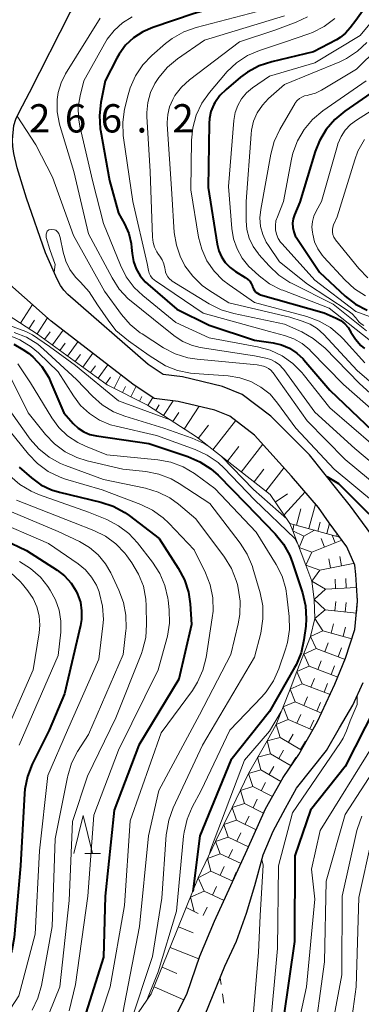
# Model space of a CAD drawing. Units: metres. Extents: x -76000 to -74000, y 25500 to 27000.
# Drawn here: x -75264 to -75219, y 26519 to 26649 of the extents above; entities that cross this region are included whole.
import ezdxf

# ---------------------------------------------------------------- set-up
doc = ezdxf.new("R2010")
doc.units = ezdxf.units.M
for name, color, linetype, lineweight in [('210100_道路縁(街区線)', 7, 'Continuous', 30), ('610111_人工斜面(上)', 7, 'Continuous', 30), ('610199_人工斜面(ヒゲ)', 7, 'Continuous', 30), ('630100_植生界', 7, 'Continuous', 30), ('633200_針葉樹林', 7, 'Continuous', 13), ('710100_等高線(計曲線)', 7, 'Continuous', 40), ('710200_等高線(主曲線)', 7, 'Continuous', 13), ('721111_岩がけ(上)', 7, 'Continuous', 13), ('721112_岩がけ(下)', 7, 'Continuous', 13), ('721199_岩がけ(作図)', 7, 'Continuous', 13), ('731200_図化機測定による標高点', 7, 'Continuous', 40)]:
    doc.layers.add(name, color=color, linetype=linetype, lineweight=lineweight)
doc.styles.add('Style-WORKING', font='MS Gothic.ttf')

msp = doc.modelspace()

# ---------------------------------------------------------------- linework, layer by layer
at = {"layer": '210100_道路縁(街区線)', "linetype": 'Continuous', "lineweight": 30, "flags": 128}
for points in [[(-75257.73, 26612.7), (-75258.27, 26613.25), (-75258.71, 26613.89), (-75259.16, 26614.71), (-75260.69, 26618.19), (-75263.22, 26625.46), (-75264.44, 26629.46), (-75264.88, 26631.38), (-75265.03, 26632.3), (-75265.06, 26633.19), (-75264.87, 26635.09), (-75264.62, 26635.92), (-75264.2, 26636.85), (-75262.8, 26639.44), (-75257.37, 26650.11), (-75255.96, 26651.36), (-75254.29, 26652.3)], [(-75259.96, 26609.18), (-75267.03, 26615.41), (-75269.58, 26617.86), (-75271.67, 26621.4), (-75273.68, 26624.82), (-75274.83, 26627.99), (-75275.43, 26629.7), (-75275.61, 26632.36), (-75275.07, 26637.52), (-75274.55, 26640.27), (-75273.69, 26642.69), (-75272.16, 26645.84), (-75270.31, 26648), (-75267.84, 26650.81)], [(-75215.63, 26575), (-75216.32, 26578), (-75217.58, 26581.01), (-75220.28, 26584.67), (-75221.91, 26586.71), (-75225.72, 26591.44), (-75230.83, 26596.56), (-75234.64, 26599.44), (-75237.24, 26600.52), (-75242.53, 26601.78), (-75245.11, 26602.09), (-75247.1, 26603.43), (-75257.73, 26612.7)], [(-75219.58, 26575.6), (-75219.69, 26576.84), (-75220.75, 26579.25), (-75223.11, 26582.43), (-75224.53, 26584.48), (-75228.07, 26588.65), (-75232.99, 26594.08), (-75236.28, 26596.56), (-75238.26, 26597.38), (-75243.11, 26598.54), (-75246.29, 26598.92), (-75249.1, 26600.82), (-75259.96, 26609.18)], [(-75241.92, 26520.15), (-75240.24, 26525.04), (-75238.3, 26529.7), (-75233.95, 26539.12), (-75231.54, 26544.58), (-75229.2, 26548.74), (-75227.1, 26551.75), (-75224.64, 26556.13), (-75222.34, 26561.08), (-75220.93, 26564.52), (-75219.71, 26568.34), (-75219.34, 26572.06), (-75219.58, 26575.6)], [(-75239.54, 26517.34), (-75236.93, 26523.71), (-75235.4, 26527.04), (-75234.04, 26530.75), (-75232.97, 26534.4), (-75231.85, 26538.48), (-75230.53, 26541.61), (-75228.9, 26544.66), (-75227.45, 26547.29), (-75223.47, 26552.3), (-75221.72, 26555.29), (-75219.96, 26558.29), (-75218.59, 26561.29)], [(-75244.16, 26515.59), (-75241.92, 26520.15)]]:
    msp.add_lwpolyline(points, dxfattribs=at)
at = {"layer": '610111_人工斜面(上)', "linetype": 'Continuous', "lineweight": 13, "flags": 128}
for points in [[(-75221.72, 26580.56), (-75228.31, 26582.38), (-75230.94, 26586.22), (-75240.69, 26593.82), (-75247.17, 26598.03), (-75252.5, 26600.74), (-75261.75, 26607.43), (-75265.64, 26609.94), (-75271.76, 26614.61), (-75273.21, 26617.17), (-75273.68, 26624.82)], [(-75258.31, 26504.44), (-75257.28, 26505.14), (-75252.04, 26511.27), (-75249.55, 26515.86), (-75246.67, 26520.08), (-75243.41, 26528.1), (-75242.04, 26531.48)]]:
    msp.add_lwpolyline(points, dxfattribs=at)
at = {"layer": '610199_人工斜面(ヒゲ)', "linetype": 'Continuous', "lineweight": 13, "flags": 128}
for points in [[(-75264.02, 26608.9), (-75262.43, 26611.36)], [(-75262.88, 26608.16), (-75262.14, 26609.3)], [(-75261.81, 26607.47), (-75260.44, 26609.6)], [(-75259.78, 26606.01), (-75258.37, 26607.96)], [(-75260.8, 26606.74), (-75260.08, 26607.73)], [(-75258.77, 26605.28), (-75258.08, 26606.23)], [(-75257.76, 26604.54), (-75256.39, 26606.43)], [(-75256.74, 26603.81), (-75256.07, 26604.74)], [(-75255.73, 26603.08), (-75254.41, 26604.91)], [(-75254.72, 26602.34), (-75254.07, 26603.24)], [(-75253.71, 26601.61), (-75252.43, 26603.38)], [(-75252.69, 26600.88), (-75252.06, 26601.75)], [(-75251.6, 26600.28), (-75250.7, 26602.05)], [(-75250.48, 26599.72), (-75250.09, 26600.49)], [(-75249.37, 26599.15), (-75248.67, 26600.53)], [(-75248.25, 26598.58), (-75247.94, 26599.2)], [(-75247.14, 26598.01), (-75246.47, 26599.04)], [(-75245.05, 26596.65), (-75243.77, 26598.62)], [(-75246.09, 26597.33), (-75245.62, 26598.06)], [(-75242.3, 26594.87), (-75240.34, 26597.88)], [(-75243.81, 26595.85), (-75243, 26597.08)], [(-75240.45, 26593.63), (-75239.07, 26595.39)], [(-75238.52, 26592.13), (-75235.51, 26595.98)], [(-75236.58, 26590.61), (-75235.06, 26592.56)], [(-75234.74, 26589.18), (-75231.88, 26592.85)], [(-75233.05, 26587.87), (-75231.74, 26589.56)], [(-75231.5, 26586.66), (-75229.08, 26589.76)], [(-75230.24, 26585.2), (-75228.63, 26586.3)], [(-75229.07, 26583.5), (-75226.29, 26586.56)], [(-75227.44, 26582.14), (-75226.84, 26584.31)], [(-75225.81, 26581.69), (-75224.92, 26584.94)], [(-75224.61, 26581.36), (-75224.29, 26582.52)], [(-75223.4, 26581.02), (-75223.04, 26582.34)], [(-75222.2, 26580.69), (-75222.15, 26580.88)], [(-75243.07, 26528.93), (-75241.11, 26528.13)], [(-75244.18, 26526.21), (-75240.35, 26524.72)], [(-75245.23, 26523.62), (-75243.28, 26522.75)], [(-75246.31, 26520.98), (-75242.36, 26519.26)]]:
    msp.add_lwpolyline(points, dxfattribs=at)
at = {"layer": '630100_植生界', "linetype": 'Continuous', "lineweight": 13}
for p, q in [((-75237.41, 26521.29), (-75237.55, 26522.19)), ((-75237.04, 26518.82), (-75237.23, 26520.05))]:
    msp.add_line(p, q, dxfattribs=at)
at = {"layer": '633200_針葉樹林', "linetype": 'Continuous', "lineweight": 13}
msp.add_line((-75255.49, 26538.67), (-75253.41, 26538.67), dxfattribs=at)
at = {"layer": '633200_針葉樹林', "linetype": 'Continuous', "lineweight": 13, "flags": 128}
msp.add_lwpolyline([(-75256.95, 26538.67), (-75255.7, 26543.67), (-75254.45, 26538.67)], dxfattribs=at)
at = {"layer": '710100_等高線(計曲線)', "linetype": 'Continuous', "lineweight": 40, "flags": 128}
for points, elevation in [([(-75208.14, 26682.34), (-75208.19, 26681.65), (-75211.55, 26677.92), (-75213.5, 26675.27), (-75217.66, 26669.14), (-75221.46, 26663), (-75227.98, 26655.33), (-75229.22, 26654.1), (-75230.65, 26653.11), (-75232.24, 26652.38), (-75232.9, 26652.17), (-75241, 26649.9), (-75246.48, 26648.07), (-75247.81, 26647.49), (-75249.02, 26646.69), (-75250.08, 26645.7), (-75250.94, 26644.53), (-75251.24, 26644), (-75252.79, 26641), (-75253.36, 26638.11)], 260), ([(-75211.61, 26660.12), (-75219.58, 26649), (-75220.31, 26648), (-75220.93, 26647.3), (-75221.66, 26646.71), (-75222.14, 26646.42), (-75225.17, 26644.83), (-75230.71, 26643.52), (-75232.37, 26642.98), (-75233.91, 26642.15), (-75234.84, 26641.46), (-75236.77, 26639.84), (-75237.59, 26639.03), (-75238.25, 26638.08), (-75238.39, 26637.84), (-75238.76, 26636.95), (-75238.97, 26636.01), (-75239.02, 26635.36), (-75239.14, 26626.86), (-75237.95, 26619.37), (-75237.74, 26618.49), (-75237.37, 26617.67), (-75236.87, 26616.92), (-75236.24, 26616.28), (-75235.53, 26615.76), (-75234.21, 26614.96), (-75233.9, 26614.73), (-75233.63, 26614.45), (-75233.42, 26614.14), (-75233.27, 26613.79), (-75233.24, 26613.7), (-75233.14, 26613.45), (-75233, 26613.22), (-75232.82, 26613.02), (-75232.61, 26612.85), (-75232.37, 26612.73), (-75232.18, 26612.66), (-75223.75, 26610.25), (-75222.18, 26609.57), (-75221.57, 26609.24), (-75221.04, 26608.82)], 250), ([(-75216.99, 26639.74), (-75221.02, 26636.98), (-75222.37, 26635.88), (-75223.51, 26634.56), (-75224.39, 26633.06), (-75224.95, 26631.64), (-75227, 26624.9), (-75227.69, 26623.26), (-75227.87, 26622.71), (-75227.95, 26622.14), (-75227.92, 26621.57), (-75227.8, 26621.01), (-75227.59, 26620.48), (-75227.39, 26620.14), (-75224.36, 26615.64), (-75220.97, 26612.49), (-75219.59, 26611.42), (-75218.05, 26610.6)], 240), ([(-75253.36, 26638.11), (-75253.55, 26636.38), (-75253.43, 26634.64), (-75253.4, 26634.44), (-75252.22, 26627.78), (-75251, 26623.48), (-75250.21, 26622.03), (-75249.66, 26620.77), (-75249.34, 26619.43), (-75249.28, 26618.93), (-75249.21, 26618.12), (-75249.03, 26617.08), (-75248.67, 26616.09), (-75248.15, 26615.18), (-75247.47, 26614.37), (-75247.13, 26614.05), (-75243.27, 26610.73), (-75239, 26608.65), (-75233, 26606.65), (-75230.53, 26606.29), (-75229.4, 26606.03), (-75228.34, 26605.57), (-75227.37, 26604.94), (-75226.53, 26604.15), (-75226.44, 26604.04), (-75223, 26600.04), (-75217.35, 26594.65)], 260), ([(-75221.04, 26608.82), (-75220.58, 26608.31), (-75220.21, 26607.71), (-75219.63, 26606.77), (-75218.9, 26605.94), (-75218.44, 26605.54)], 250), ([(-75264.87, 26606.13), (-75263.69, 26605.4), (-75262.96, 26604.91), (-75262.36, 26604.45), (-75261.19, 26603.15), (-75260.26, 26601.68), (-75259.97, 26601.05), (-75258.24, 26597), (-75257.01, 26595.61), (-75256.36, 26595.01), (-75255.63, 26594.52), (-75254.82, 26594.17), (-75253.94, 26593.96), (-75247, 26592.97), (-75241.82, 26591.24), (-75240.22, 26590.55), (-75238.76, 26589.59), (-75237.83, 26588.75), (-75234.15, 26585), (-75230.26, 26580.99), (-75229.17, 26579.64), (-75228.32, 26578.11), (-75227.94, 26577.15), (-75226.63, 26573.16), (-75226.23, 26571.46), (-75226.14, 26569.72), (-75226.21, 26568.75), (-75226.45, 26566.96), (-75226.82, 26565.25), (-75227.48, 26563.64), (-75227.68, 26563.29), (-75231, 26557.46), (-75236.13, 26551), (-75240.23, 26541), (-75241.16, 26533.64)], 280), ([(-75264.19, 26589.81), (-75262.55, 26588.41), (-75261.29, 26587.5), (-75259.89, 26586.83), (-75258.82, 26586.5), (-75253.36, 26585.19), (-75251.71, 26584.64), (-75250.18, 26583.8), (-75249.62, 26583.41), (-75245.64, 26580.36), (-75243.1, 26576.45), (-75242.29, 26574.91), (-75241.75, 26573.25), (-75241.52, 26571.73), (-75241.33, 26569), (-75243, 26561.74), (-75248.3, 26553), (-75251.61, 26544.39), (-75252.8, 26533), (-75253, 26524.93), (-75255.87, 26515.83)], 290), ([(-75223.42, 26588.58), (-75221.87, 26587.67), (-75218.37, 26584.18), (-75216.29, 26582.18), (-75215.18, 26581.14), (-75214.59, 26580.67), (-75214.08, 26580.11), (-75213.97, 26579.96), (-75213.53, 26579.31), (-75213.06, 26578.47), (-75212.75, 26577.56), (-75212.59, 26576.61), (-75212.61, 26575.59), (-75213.35, 26569), (-75217, 26558), (-75221, 26550.18), (-75225.59, 26544.41), (-75227.67, 26538.33), (-75227.71, 26527), (-75229.13, 26516.87), (-75230.4, 26510.78), (-75230.91, 26509.11), (-75231.75, 26507.47)], 270), ([(-75269.16, 26581.6), (-75263.2, 26578.8), (-75259.15, 26576.19), (-75258.15, 26575.41), (-75257.3, 26574.46), (-75256.62, 26573.39), (-75256.44, 26573), (-75256.07, 26571.92), (-75255.9, 26570.79), (-75255.92, 26569.65), (-75256.06, 26568.87), (-75258.18, 26559.82), (-75260.21, 26555), (-75262.44, 26550.49), (-75263.07, 26548.87), (-75263.42, 26547.16)], 300), ([(-75263.42, 26547.16), (-75263.46, 26546.59), (-75263.98, 26537), (-75264.84, 26527.53), (-75265.15, 26525.81), (-75265.77, 26524.14), (-75268.13, 26519.16), (-75269.02, 26517.66)], 300)]:
    msp.add_lwpolyline(points, dxfattribs=dict(at, elevation=elevation))
at = {"layer": '710200_等高線(主曲線)', "linetype": 'Continuous', "lineweight": 13, "flags": 128}
for points, elevation in [([(-75200.05, 26657.37), (-75204.18, 26649), (-75204.71, 26647.88), (-75205.07, 26647.27), (-75205.53, 26646.74), (-75206.07, 26646.29), (-75206.33, 26646.13), (-75211.7, 26643), (-75217.52, 26637), (-75219.46, 26635.8), (-75220.27, 26635.19), (-75220.97, 26634.45), (-75221.53, 26633.6), (-75221.94, 26632.66), (-75222.01, 26632.41)], 238), ([(-75210.53, 26657.22), (-75219, 26647.01), (-75225, 26643.38), (-75231, 26641.63), (-75233.26, 26640.05), (-75234.04, 26639.4), (-75234.7, 26638.62), (-75235.21, 26637.74), (-75235.56, 26636.78), (-75235.75, 26635.72), (-75236.44, 26627), (-75236.01, 26621.44), (-75235.78, 26620.05), (-75235.31, 26618.73), (-75234.62, 26617.5), (-75233.73, 26616.41), (-75233.38, 26616.08), (-75232.38, 26615.18), (-75230.99, 26614.12), (-75229.44, 26613.33), (-75229.26, 26613.26), (-75223.11, 26610.89), (-75217, 26606.05)], 248), ([(-75211, 26650.9), (-75219.46, 26642.54), (-75224.11, 26639.75), (-75224.89, 26639.36), (-75225.73, 26639.12), (-75226.03, 26639.07)], 244), ([(-75231.56, 26650.44), (-75240.73, 26648.06), (-75242.37, 26647.48), (-75243.89, 26646.62), (-75244.77, 26645.93), (-75246.58, 26644.36), (-75247.79, 26643.11), (-75248.77, 26641.66), (-75249.47, 26640.07), (-75249.75, 26639.14), (-75250.2, 26637.23), (-75250.46, 26635.5), (-75250.41, 26633.76), (-75250.37, 26633.43), (-75249.12, 26625), (-75247.22, 26616.78), (-75247.04, 26615.89), (-75246.94, 26615.52), (-75246.76, 26615.17)], 258), ([(-75229, 26649.61), (-75239.6, 26646.4), (-75243.2, 26643.9), (-75244.54, 26642.78), (-75245.67, 26641.45), (-75246.11, 26640.77), (-75246.19, 26640.63), (-75246.77, 26639.43), (-75247.13, 26638.14), (-75247.26, 26636.8), (-75247.25, 26636.28), (-75246.82, 26629), (-75246.52, 26620.27), (-75246.44, 26619.59), (-75246.24, 26618.94), (-75245.93, 26618.33), (-75245.7, 26618), (-75245.54, 26617.79), (-75245.22, 26617.29), (-75244.99, 26616.75), (-75244.86, 26616.17), (-75244.84, 26616), (-75244.78, 26615.66), (-75244.66, 26615.33), (-75244.48, 26615.03), (-75244.26, 26614.76), (-75243.99, 26614.54), (-75243.9, 26614.47), (-75238.99, 26611.45), (-75237.43, 26610.67), (-75235.75, 26610.16), (-75229, 26608.78), (-75226.71, 26607.74), (-75225.2, 26606.88), (-75223.85, 26605.77), (-75223.69, 26605.61), (-75219.1, 26600.9), (-75213, 26595.4)], 256), ([(-75253.46, 26649.29), (-75258.03, 26641.91), (-75258.63, 26640.72), (-75259.02, 26639.45), (-75259.15, 26638.52), (-75259.14, 26636.87), (-75258.85, 26635.25), (-75258.76, 26634.95), (-75256.92, 26629), (-75255, 26620.74), (-75251.87, 26614.88), (-75250.92, 26613.42), (-75249.72, 26612.14), (-75249.33, 26611.81), (-75245, 26608.31), (-75243.52, 26607.13), (-75242.49, 26606.45), (-75241.36, 26605.96), (-75240.18, 26605.67), (-75233, 26604.58), (-75231.51, 26604.28), (-75230.85, 26604.09), (-75230.25, 26603.79), (-75229.7, 26603.39), (-75229.23, 26602.9), (-75229.12, 26602.76), (-75225, 26597.09), (-75219.72, 26592.28), (-75213.38, 26587)], 264), ([(-75249.19, 26649.45), (-75250.47, 26648.67), (-75251.59, 26647.68), (-75252.52, 26646.51), (-75252.89, 26645.91), (-75255.59, 26641), (-75256.11, 26639), (-75256.35, 26637.56), (-75256.33, 26636.11), (-75256.15, 26634.99), (-75254.4, 26627.6), (-75253, 26622.09), (-75250.77, 26616.58), (-75249.98, 26615.02), (-75248.93, 26613.63), (-75247.81, 26612.57), (-75243.43, 26609), (-75239, 26606.96), (-75232.59, 26605.78), (-75230.91, 26605.32), (-75229.33, 26604.57), (-75227.91, 26603.56), (-75226.69, 26602.32), (-75226.56, 26602.16), (-75223, 26597.68), (-75217.28, 26592.72)], 262), ([(-75225.97, 26649.46), (-75227.47, 26648.76), (-75230.28, 26647.72), (-75235, 26646.16), (-75241.61, 26641.12), (-75242.66, 26640.16), (-75243.53, 26639.04), (-75243.83, 26638.53), (-75244.25, 26637.56), (-75244.5, 26636.54), (-75244.56, 26635.49), (-75244.55, 26635.26), (-75243.97, 26626.03), (-75243.62, 26620.9), (-75243.35, 26619.23), (-75242.8, 26617.64), (-75242.23, 26616.53), (-75242.21, 26616.5)], 254), ([(-75222.37, 26649.23), (-75223.76, 26648.18), (-75225.32, 26647.39), (-75225.79, 26647.22), (-75229, 26646.11), (-75232.32, 26645.02), (-75233.92, 26644.33), (-75235.38, 26643.38), (-75236.65, 26642.18), (-75236.82, 26641.98), (-75238.97, 26639.45), (-75239.97, 26638.03), (-75240.72, 26636.45), (-75241.18, 26634.77), (-75241.33, 26633.14), (-75241.44, 26626.56), (-75240.4, 26620.3)], 252), ([(-75218.09, 26646.09), (-75219.36, 26644.9), (-75220.82, 26643.95), (-75221.7, 26643.53), (-75229, 26640.49), (-75231.12, 26638.63), (-75231.95, 26637.75), (-75232.62, 26636.75), (-75233.11, 26635.64), (-75233.39, 26634.47), (-75233.45, 26633.95), (-75234.12, 26625), (-75234.1, 26622.46), (-75233.99, 26621.28), (-75233.68, 26620.14), (-75233.17, 26619.07), (-75232.48, 26618.1), (-75232.4, 26618.01), (-75231.04, 26616.47), (-75229.78, 26615.27), (-75228.33, 26614.3), (-75228, 26614.13), (-75222.57, 26611.43), (-75218.14, 26607.86)], 246), ([(-75218.21, 26641), (-75223.96, 26637.01), (-75225.3, 26635.89), (-75226.42, 26634.56), (-75227.3, 26633.05), (-75227.9, 26631.42), (-75228.09, 26630.61), (-75229.13, 26625), (-75229.96, 26623), (-75230.15, 26622.44), (-75230.23, 26621.85), (-75230.2, 26621.25), (-75230.08, 26620.67), (-75229.85, 26620.13), (-75229.54, 26619.62), (-75229.35, 26619.39), (-75225, 26614.61), (-75219.55, 26610.45), (-75214.35, 26608.52)], 242), ([(-75226.03, 26639.07), (-75226.39, 26638.99), (-75226.74, 26638.85), (-75227.05, 26638.65), (-75227.32, 26638.4), (-75227.55, 26638.11), (-75227.59, 26638.04), (-75229.64, 26634.53), (-75230.39, 26632.95), (-75230.85, 26631.26), (-75232.17, 26623.95), (-75232.28, 26622.84), (-75232.18, 26621.72), (-75231.9, 26620.64), (-75231.43, 26619.62), (-75231.15, 26619.18), (-75229.66, 26617), (-75225.96, 26614.04), (-75220.59, 26610.54), (-75220.05, 26610.11), (-75219.58, 26609.59), (-75219.45, 26609.41), (-75219.19, 26609.08), (-75218.87, 26608.8), (-75218.5, 26608.58)], 244), ([(-75264.43, 26636.33), (-75261.96, 26632.51), (-75259.75, 26628.25), (-75257, 26620.5), (-75252.85, 26613.15), (-75250.62, 26610.05), (-75249.48, 26608.73), (-75248.13, 26607.63), (-75247.89, 26607.47), (-75245.04, 26605.65), (-75243.49, 26604.84), (-75241.83, 26604.31), (-75240.59, 26604.12), (-75232.63, 26603.37), (-75231.82, 26603.18), (-75231.45, 26603.06), (-75231.12, 26602.88), (-75230.81, 26602.65), (-75230.56, 26602.36), (-75230.52, 26602.31), (-75226.02, 26595.98), (-75221, 26590.82), (-75214.51, 26585.49)], 266), ([(-75218.43, 26633.21), (-75219.28, 26631.69), (-75219.71, 26630.55), (-75222.05, 26623), (-75222.53, 26621.93), (-75222.63, 26621.61), (-75222.68, 26621.28), (-75222.68, 26620.94), (-75222.61, 26620.62), (-75222.49, 26620.3), (-75222.32, 26620.02), (-75222.26, 26619.94), (-75219.17, 26616.14), (-75217.96, 26614.89)], 236), ([(-75222.01, 26632.41), (-75224.1, 26625), (-75224.83, 26623.72), (-75225.14, 26623.06), (-75225.32, 26622.35), (-75225.38, 26621.62), (-75225.33, 26620.97), (-75225.28, 26620.68), (-75225.03, 26619.68), (-75224.61, 26618.74), (-75224.03, 26617.89), (-75223.8, 26617.62), (-75221.04, 26614.62), (-75219.75, 26613.44), (-75218.28, 26612.51)], 238), ([(-75259.56, 26615.63), (-75259.42, 26616.66), (-75260.11, 26618.65), (-75260.6, 26620.22), (-75260.61, 26620.45), (-75260.6, 26620.67), (-75260.46, 26621.08), (-75260.23, 26621.27), (-75259.86, 26621.32), (-75259.51, 26621.26), (-75259.32, 26621.21)], 268), ([(-75259.32, 26621.21), (-75259.11, 26621.01), (-75258.94, 26620.77), (-75258.82, 26620.5), (-75258.74, 26620.24), (-75258.35, 26618.29), (-75258, 26617.1), (-75257.45, 26615.99), (-75256.71, 26614.99), (-75256.29, 26614.55), (-75256.07, 26614.34), (-75254.92, 26613.04), (-75253.79, 26611.33), (-75252.37, 26609.3), (-75251.35, 26607.94), (-75249.69, 26606.54), (-75246.97, 26604.61), (-75244.8, 26603.25), (-75243.18, 26602.61), (-75241.47, 26602.26), (-75240.99, 26602.22), (-75236.47, 26601.91), (-75234.95, 26601.67), (-75233.49, 26601.18), (-75232.14, 26600.43), (-75230.94, 26599.47), (-75229.93, 26598.32), (-75227.5, 26595), (-75222.43, 26589.57), (-75216.94, 26585)], 268), ([(-75240.4, 26620.3), (-75239.98, 26618.68), (-75239.29, 26617.16), (-75238.34, 26615.77), (-75237.17, 26614.58), (-75236.36, 26613.96), (-75233, 26611.65), (-75226.07, 26609.77), (-75224.44, 26609.17), (-75222.93, 26608.3), (-75221.6, 26607.17), (-75221.25, 26606.8), (-75218.38, 26603.62)], 252), ([(-75242.21, 26616.5), (-75241.17, 26615.1), (-75239.91, 26613.9), (-75239.04, 26613.27), (-75236.41, 26611.59), (-75228.32, 26609.68), (-75226.66, 26609.17), (-75225.62, 26608.76), (-75224.67, 26608.17), (-75223.82, 26607.4), (-75219.38, 26602.62), (-75213, 26597.1)], 254), ([(-75246.76, 26615.17), (-75246.54, 26614.86), (-75246.26, 26614.59), (-75246.12, 26614.49), (-75239.8, 26610.2), (-75231, 26607.78), (-75229, 26607.25), (-75227.78, 26606.82), (-75226.66, 26606.18), (-75225.67, 26605.36), (-75225.56, 26605.25), (-75221.22, 26600.78), (-75215, 26595.35)], 258), ([(-75266.85, 26609.09), (-75263.3, 26607.81), (-75262.4, 26607.37), (-75260.15, 26605.8), (-75256.7, 26603.3), (-75251, 26598.61), (-75244.17, 26596.08)], 274), ([(-75265.7, 26607.33), (-75264.08, 26606.69), (-75262.59, 26605.78), (-75261.6, 26604.95), (-75259, 26602.44), (-75257, 26599.26)], 278), ([(-75264.82, 26607.66), (-75263.2, 26607.02), (-75261.72, 26606.1), (-75260.94, 26605.45), (-75256.57, 26601.43), (-75254.47, 26599.22), (-75253.16, 26598.07), (-75251.67, 26597.16), (-75250.17, 26596.56), (-75245, 26594.97), (-75241.25, 26593.67), (-75239.65, 26592.96), (-75239.2, 26592.66)], 276), ([(-75264.34, 26603.51), (-75262.69, 26601), (-75259.87, 26596.36), (-75258.92, 26595.07), (-75257.76, 26593.96), (-75256.42, 26593.07), (-75255.4, 26592.6), (-75252.54, 26591.46), (-75245.79, 26590.81), (-75244.07, 26590.49), (-75242.44, 26589.88), (-75240.94, 26589), (-75240.76, 26588.87), (-75238.26, 26587), (-75232.79, 26581.21), (-75230.14, 26576.92), (-75229.35, 26575.37), (-75228.85, 26573.7), (-75228.7, 26572.75), (-75228.41, 26570.05), (-75228.37, 26568.31), (-75228.63, 26566.59), (-75228.88, 26565.73), (-75229.78, 26563.1), (-75230.49, 26561.51), (-75231.46, 26560.06), (-75232.04, 26559.4), (-75236.28, 26555), (-75240.05, 26547), (-75241.24, 26544.8), (-75241.93, 26543.2), (-75242.33, 26541.5), (-75242.4, 26540.97), (-75243.33, 26531), (-75245.75, 26523), (-75247.25, 26519.23)], 282), ([(-75265.16, 26601.4), (-75263, 26597.02), (-75260.7, 26594.15), (-75259.49, 26592.9), (-75258.09, 26591.86), (-75256.52, 26591.09), (-75255.18, 26590.68), (-75250.43, 26589.57), (-75247.38, 26589.24), (-75245.68, 26588.9), (-75244.05, 26588.26), (-75242.99, 26587.66), (-75238.93, 26585), (-75234.89, 26579.75), (-75233.95, 26578.28)], 284), ([(-75257, 26599.26), (-75256.04, 26598), (-75254.88, 26596.92), (-75253.54, 26596.06), (-75252.08, 26595.44), (-75251.34, 26595.24), (-75246, 26594), (-75240.85, 26592.15), (-75239.26, 26591.42), (-75237.83, 26590.43), (-75237.02, 26589.67), (-75233, 26585.49), (-75227.63, 26580.37), (-75227.29, 26579.73)], 278), ([(-75265.21, 26597), (-75262.7, 26593.55), (-75261.56, 26592.23), (-75260.2, 26591.14), (-75258.68, 26590.29), (-75258.05, 26590.04), (-75253, 26588.19), (-75247.45, 26587.03), (-75245.78, 26586.53), (-75244.22, 26585.74), (-75243.08, 26584.92), (-75240.79, 26583), (-75236.97, 26577.9), (-75236.05, 26576.42), (-75235.41, 26574.8)], 286), ([(-75266.3, 26595.7), (-75262.94, 26591.54), (-75261.73, 26590.29), (-75260.32, 26589.26), (-75258.76, 26588.5), (-75258.04, 26588.25), (-75253.2, 26586.8), (-75248.07, 26584.87), (-75246.5, 26584.11), (-75245.08, 26583.1), (-75244.36, 26582.41), (-75241, 26578.89), (-75239.5, 26575.84), (-75238.86, 26574.22), (-75238.52, 26572.51), (-75238.49, 26570.77), (-75238.59, 26569.87), (-75239.41, 26564.62)], 288), ([(-75237.43, 26591.28), (-75237.34, 26591.2), (-75233.13, 26586.87), (-75228.71, 26582.97)], 276), ([(-75265.42, 26588.67), (-75264.1, 26587.53), (-75262.6, 26586.64), (-75261.6, 26586.22), (-75255, 26583.87), (-75252.57, 26582.87), (-75251.03, 26582.07), (-75249.65, 26581.02), (-75248.51, 26579.79), (-75246.51, 26577.23), (-75245.56, 26575.76), (-75244.88, 26574.16), (-75244.49, 26572.46), (-75244.45, 26572.19), (-75244.31, 26570.91), (-75244.26, 26569.17), (-75244.52, 26567.45), (-75244.6, 26567.14), (-75245.74, 26563), (-75251, 26552.34), (-75254.27, 26543.73), (-75255.09, 26533), (-75256.7, 26521.3), (-75257.54, 26517.82)], 292), ([(-75264.54, 26585.46), (-75257, 26582.49), (-75254.3, 26581.44), (-75252.76, 26580.68), (-75251.38, 26579.67), (-75250.19, 26578.43), (-75249.9, 26578.06), (-75249.25, 26577.16), (-75248.35, 26575.67), (-75247.72, 26574.05), (-75247.39, 26572.33), (-75247.33, 26571.45), (-75247.29, 26569), (-75247.41, 26567.26), (-75247.84, 26565.57), (-75247.99, 26565.14), (-75251.36, 26556.64), (-75255.11, 26548.89), (-75257.1, 26542.9), (-75257.57, 26532.43), (-75258.77, 26521)], 294), ([(-75267.9, 26583), (-75260.28, 26579.72), (-75256.37, 26577.03), (-75255.39, 26576.23), (-75254.58, 26575.27), (-75253.94, 26574.18), (-75253.59, 26573.32), (-75253.52, 26573.09)], 298), ([(-75265.2, 26583.9), (-75259, 26581.29), (-75256.18, 26579.96), (-75254.87, 26579.19), (-75253.71, 26578.21), (-75252.74, 26577.04), (-75252.03, 26575.82), (-75250.95, 26573.54), (-75250.34, 26571.91), (-75250.03, 26570.2), (-75250.01, 26568.45), (-75250.04, 26568.2), (-75250.38, 26565), (-75255, 26554.42), (-75256.43, 26552.15), (-75257.23, 26550.6), (-75257.75, 26548.93), (-75257.79, 26548.75), (-75259.4, 26540.6), (-75259.8, 26529), (-75261.24, 26521.16), (-75261.7, 26519.48), (-75262.45, 26517.91)], 296), ([(-75233.95, 26578.28), (-75233.28, 26576.67), (-75233.21, 26576.46), (-75232.25, 26573.18), (-75231.91, 26571.47), (-75231.87, 26569.73), (-75232.17, 26567.85), (-75233, 26564.66), (-75239.88, 26553), (-75243.76, 26544.69), (-75244.36, 26543.05), (-75244.67, 26541.33), (-75244.68, 26541.14), (-75245.26, 26532.74), (-75246.53, 26525), (-75249.57, 26515.82)], 284), ([(-75264.15, 26577.33), (-75262.67, 26576.41), (-75261.37, 26575.25), (-75260.39, 26574.01), (-75260.07, 26573.54), (-75259.36, 26572.26), (-75258.88, 26570.88), (-75258.65, 26569.43), (-75258.67, 26567.95), (-75259, 26564.9), (-75264.18, 26553)], 302), ([(-75265.33, 26575.88), (-75264.05, 26574.7), (-75263.72, 26574.31), (-75263.01, 26573.44), (-75262.32, 26572.43), (-75261.82, 26571.32), (-75261.52, 26570.13), (-75261.43, 26568.91), (-75261.52, 26567.89), (-75262.31, 26563), (-75266.74, 26553), (-75268.38, 26548.76), (-75268.86, 26547.08), (-75269.05, 26545.35), (-75269.05, 26544.93), (-75268.86, 26537), (-75269.26, 26530.74), (-75269.52, 26529.01), (-75270.07, 26527.36), (-75270.38, 26526.72), (-75272.94, 26521.84), (-75273.88, 26520.38), (-75275.18, 26518.98), (-75281.24, 26513.64)], 304), ([(-75235.41, 26574.8), (-75235.26, 26574.26), (-75235.15, 26573.79), (-75234.89, 26572.07), (-75234.93, 26570.32), (-75235.15, 26569.06), (-75236.15, 26565), (-75240.29, 26557), (-75245.65, 26547), (-75247.02, 26540.98), (-75248.22, 26529), (-75250.44, 26517.56), (-75252.61, 26512.62), (-75253.45, 26511.09), (-75254.54, 26509.73), (-75255.42, 26508.91), (-75263.34, 26502.41), (-75264.59, 26501.19), (-75265.6, 26499.78), (-75265.95, 26499.13), (-75268, 26495), (-75269.7, 26489.79)], 286), ([(-75225.43, 26574.85), (-75225.36, 26574.5)], 278), ([(-75253.52, 26573.09), (-75253.12, 26571.4), (-75253.02, 26569.66), (-75253.09, 26568.81), (-75253.6, 26564.4), (-75257.78, 26555), (-75260.36, 26549), (-75261.49, 26539), (-75262.05, 26527.95), (-75264.22, 26519.78), (-75265.86, 26517.28)], 298), ([(-75239.41, 26564.62), (-75239.83, 26562.93), (-75240.54, 26561.34), (-75241.23, 26560.25), (-75245.35, 26554.65), (-75249.46, 26543), (-75250.23, 26531.77), (-75252.1, 26521), (-75254.46, 26513.88), (-75255.15, 26512.28), (-75256.11, 26510.82), (-75257.3, 26509.55), (-75257.8, 26509.14), (-75264.89, 26503.6), (-75266.17, 26502.41), (-75267.22, 26501.02), (-75268.01, 26499.48), (-75269.82, 26495), (-75273.48, 26484.52), (-75278.03, 26473), (-75278.62, 26467), (-75277.85, 26457.26)], 288), ([(-75219.39, 26559.54), (-75219.37, 26558.39), (-75220.3, 26556.23), (-75220.82, 26554.91), (-75221.24, 26553.94), (-75221.59, 26553.35), (-75227.98, 26544.02), (-75229.8, 26537), (-75229.94, 26526.06), (-75231, 26514.45)], 272), ([(-75229.45, 26557.47), (-75231, 26554.84), (-75234.3, 26551), (-75238.84, 26539.16), (-75238.95, 26538.55)], 278), ([(-75213.75, 26555), (-75221, 26543.8), (-75223.51, 26535), (-75223.7, 26524.3), (-75225.28, 26513)], 266), ([(-75217.26, 26553), (-75224.28, 26541.72), (-75225.42, 26536.58), (-75225, 26532.62), (-75226.1, 26521), (-75228.69, 26509)], 268), ([(-75218.77, 26543.62), (-75219.35, 26541.97), (-75219.42, 26541.69), (-75221.38, 26533), (-75221.43, 26522.57), (-75223.57, 26511), (-75224.6, 26506.81), (-75225.17, 26505.16), (-75226.01, 26503.64), (-75226.21, 26503.36), (-75229.36, 26499), (-75235.74, 26493), (-75239.92, 26486.69), (-75240.75, 26485.16), (-75241.31, 26483.5), (-75241.46, 26482.75), (-75242.26, 26477.74)], 264), ([(-75217.46, 26540.59), (-75219.17, 26532.83), (-75219.53, 26521), (-75221, 26510.33)], 262), ([(-75232.02, 26537.86), (-75231.86, 26537.11), (-75232.26, 26530.44), (-75232.45, 26525.55), (-75233.34, 26515)], 274), ([(-75258.77, 26521), (-75260.22, 26517.49)], 294)]:
    msp.add_lwpolyline(points, dxfattribs=dict(at, elevation=elevation))
at = {"layer": '721111_岩がけ(上)', "linetype": 'Continuous', "lineweight": 13, "flags": 128}
msp.add_lwpolyline([(-75242.04, 26531.48), (-75240.44, 26535.42), (-75238.15, 26540.23), (-75235.96, 26544.73), (-75233.78, 26549.23), (-75231.3, 26553.57), (-75230.12, 26555.76), (-75228.29, 26560.42), (-75227.38, 26562.75), (-75225.56, 26567.4), (-75224.99, 26569.79), (-75225.1, 26572.28), (-75225.39, 26574.74), (-75226.19, 26576.85), (-75227.92, 26581.38), (-75228.31, 26582.38)], dxfattribs=at)
at = {"layer": '721112_岩がけ(下)', "linetype": 'Continuous', "lineweight": 13}
for p, q in [((-75228.31, 26582.38), (-75225.9, 26581.71)), ((-75219.82, 26567.99), (-75220.58, 26565.61)), ((-75223.45, 26558.69), (-75224.51, 26556.42)), ((-75225.71, 26554.23), (-75226.93, 26552.05)), ((-75235.1, 26536.62), (-75236.15, 26534.35)), ((-75240.44, 26530.72), (-75242.04, 26531.48)), ((-75237.2, 26532.09), (-75238.25, 26529.82))]:
    msp.add_line(p, q, dxfattribs=at)
at = {"layer": '721112_岩がけ(下)', "linetype": 'Continuous', "lineweight": 13, "flags": 128}
for points in [[(-75223.49, 26581.05), (-75221.72, 26580.56), (-75221.32, 26580.03)], [(-75220.13, 26577.85), (-75219.69, 26576.84), (-75219.58, 26575.6), (-75219.57, 26575.44)], [(-75219.4, 26572.95), (-75219.34, 26572.06), (-75219.5, 26570.46)], [(-75221.45, 26563.26), (-75222.34, 26561.08), (-75222.4, 26560.95)], [(-75228.34, 26549.98), (-75229.2, 26548.74), (-75229.68, 26547.88)], [(-75230.91, 26545.7), (-75231.54, 26544.58), (-75232.03, 26543.47)], [(-75233.04, 26541.18), (-75233.95, 26539.12), (-75234.05, 26538.9)]]:
    msp.add_lwpolyline(points, dxfattribs=at)
at = {"layer": '721199_岩がけ(作図)', "linetype": 'Continuous', "lineweight": 13, "flags": 128}
for points in [[(-75226.47, 26580.68), (-75227.92, 26581.38), (-75227.77, 26582.23)], [(-75225.41, 26578.55), (-75227.09, 26579.18), (-75226.47, 26580.68)], [(-75226.47, 26580.68), (-75225.04, 26581.48)], [(-75224.17, 26580.39), (-75223.71, 26579.22)], [(-75222.7, 26580.83), (-75222.29, 26579.79)], [(-75225.41, 26578.55), (-75221.41, 26580.14)], [(-75224.35, 26576.19), (-75226.19, 26576.85), (-75225.41, 26578.55)], [(-75221.7, 26577.98), (-75221.46, 26576.75)], [(-75224.35, 26576.19), (-75219.91, 26577.06)], [(-75223.16, 26577.7), (-75222.92, 26576.47)], [(-75223.6, 26573.68), (-75225.39, 26574.74), (-75224.35, 26576.19)], [(-75223.6, 26573.68), (-75219.46, 26573.88)], [(-75222.3, 26574.99), (-75222.24, 26573.74)], [(-75220.89, 26575.06), (-75220.83, 26573.81)], [(-75223.61, 26570.91), (-75225.1, 26572.28), (-75223.6, 26573.68)], [(-75222.2, 26572.03), (-75222.33, 26570.78)], [(-75220.84, 26571.89), (-75220.96, 26570.65)], [(-75223.93, 26568.15), (-75224.99, 26569.79), (-75223.61, 26570.91)], [(-75223.61, 26570.91), (-75219.49, 26570.5)], [(-75222.52, 26569.06), (-75222.85, 26567.85)], [(-75220.93, 26568.63), (-75221.26, 26567.42)], [(-75224.84, 26565.8), (-75225.56, 26567.4), (-75223.93, 26568.15)], [(-75223.93, 26568.15), (-75220.11, 26567.1)], [(-75223.67, 26565.37), (-75223.24, 26566.54)], [(-75225.76, 26563.47), (-75226.47, 26565.07), (-75224.84, 26565.8)], [(-75224.84, 26565.8), (-75220.99, 26564.37)], [(-75221.92, 26564.71), (-75221.48, 26565.88)], [(-75226.67, 26561.13), (-75227.38, 26562.75), (-75225.76, 26563.47)], [(-75225.76, 26563.47), (-75221.95, 26562.03)], [(-75224.59, 26563.03), (-75224.15, 26564.19)], [(-75222.83, 26562.36), (-75222.39, 26563.53)], [(-75227.61, 26558.75), (-75228.29, 26560.42), (-75226.67, 26561.13)], [(-75226.67, 26561.13), (-75222.98, 26559.7)], [(-75225.51, 26560.68), (-75225.06, 26561.85)], [(-75223.76, 26560), (-75223.31, 26561.17)], [(-75228.52, 26556.42), (-75229.2, 26558.09), (-75227.61, 26558.75)], [(-75227.61, 26558.75), (-75224.13, 26557.22)], [(-75226.46, 26558.25), (-75225.96, 26559.39)], [(-75224.74, 26557.49), (-75224.24, 26558.64)], [(-75227.37, 26555.92), (-75226.87, 26557.07)], [(-75229.58, 26554.01), (-75230.12, 26555.76), (-75228.52, 26556.42)], [(-75228.52, 26556.42), (-75225.27, 26555)], [(-75225.65, 26555.17), (-75225.15, 26556.31)], [(-75228.5, 26553.38), (-75227.87, 26554.46)], [(-75230.86, 26551.87), (-75231.3, 26553.57), (-75229.58, 26554.01)], [(-75229.58, 26554.01), (-75226.76, 26552.36)], [(-75226.88, 26552.43), (-75226.25, 26553.51)], [(-75232.14, 26549.72), (-75232.58, 26551.42), (-75230.86, 26551.87)], [(-75230.86, 26551.87), (-75228.13, 26550.27)], [(-75229.78, 26551.24), (-75229.15, 26552.32)], [(-75228.16, 26550.29), (-75227.53, 26551.37)], [(-75233.21, 26547.53), (-75233.78, 26549.23), (-75232.14, 26549.72)], [(-75232.14, 26549.72), (-75229.5, 26548.2)], [(-75231.06, 26549.1), (-75230.44, 26550.18)], [(-75232.11, 26546.95), (-75231.53, 26548.06)], [(-75234.3, 26545.29), (-75234.87, 26546.98), (-75233.21, 26547.53)], [(-75233.21, 26547.53), (-75230.63, 26546.19)], [(-75235.39, 26543.05), (-75235.96, 26544.73), (-75234.3, 26545.29)], [(-75234.3, 26545.29), (-75231.78, 26544.01)], [(-75233.19, 26544.72), (-75232.62, 26545.84)], [(-75236.47, 26540.82), (-75237.06, 26542.48), (-75235.39, 26543.05)], [(-75235.39, 26543.05), (-75232.78, 26541.77)], [(-75234.27, 26542.5), (-75233.72, 26543.62)], [(-75235.35, 26540.28), (-75234.81, 26541.41)], [(-75237.56, 26538.59), (-75238.15, 26540.23), (-75236.47, 26540.82)], [(-75236.47, 26540.82), (-75233.77, 26539.53)], [(-75236.42, 26538.07), (-75235.9, 26539.2)], [(-75238.76, 26536.33), (-75239.24, 26537.99), (-75237.56, 26538.59)], [(-75237.56, 26538.59), (-75234.78, 26537.31)], [(-75239.68, 26533.67), (-75240.44, 26535.42), (-75238.76, 26536.33)], [(-75238.76, 26536.33), (-75235.85, 26535.01)], [(-75237.02, 26536.91), (-75237.54, 26535.78)], [(-75235.41, 26536.18), (-75235.93, 26535.05)], [(-75240.97, 26530.97), (-75241.47, 26532.87), (-75239.68, 26533.67)], [(-75239.68, 26533.67), (-75237.03, 26532.45)], [(-75238.04, 26534.28), (-75238.56, 26533.15)], [(-75239.27, 26531.54), (-75239.8, 26530.42)]]:
    msp.add_lwpolyline(points, dxfattribs=at)

# ---------------------------------------------------------------- texts
at = {"layer": '731200_図化機測定による標高点', "linetype": 'Continuous', "lineweight": 40, "style": 'Style-WORKING'}
for s, p in [('2', (-75262.88, 26634.15, -10)), ('6', (-75258.13, 26634.15, -10)), ('6', (-75253.38, 26634.15, -10)), ('2', (-75243.88, 26634.15, -10)), ('.', (-75248.63, 26634.15, -10))]:
    msp.add_text(s, height=3.75, dxfattribs=at).set_placement(p)

doc.saveas('drawing.dxf')
